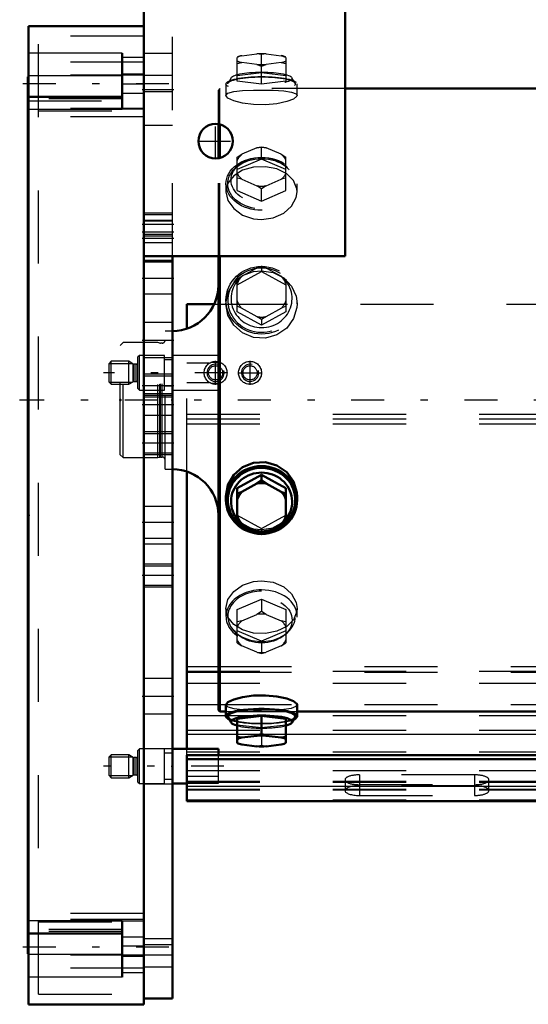
# Model space of a CAD drawing. Units: inches. Extents: x 11 to 225, y 16 to 221.
# Drawn here: x 42 to 49, y 144 to 158 of the extents above; entities that cross this region are included whole.
import ezdxf

# ---------------------------------------------------------------- set-up
doc = ezdxf.new("R2010")
doc.units = ezdxf.units.IN
doc.header["$MEASUREMENT"] = 0
doc.linetypes.add('Center', pattern=[1.5, 0.45, -0.5, 0.05, -0.5])
doc.linetypes.add('Dashed', pattern=[2, 1, -1])
for name, color, linetype, lineweight in [('2d ConnectionPoints', 7, 'Continuous', 50), ('AM_0', 7, 'Continuous', 50), ('AM_4', 3, 'Continuous', 25), ('AM_5', 3, 'Continuous', 25), ('AM_7', 7, 'Center', 25), ('AM_9', 6, 'Dashed', 25)]:
    doc.layers.add(name, color=color, linetype=linetype, lineweight=lineweight)

# ---------------------------------------------------------------- blocks, each defined once
blk = doc.blocks.new('106_SH5_L_L2_DP_0_in_8K979_1_1_GN_Wire_Rope_Hoist_900')
at = {"layer": 'AM_0'}
for p, q in [((43.901, 153.282), (43.901, 153.619)), ((43.901, 153.619), (44.277, 153.619)), ((43.901, 147.531), (43.901, 151.328)), ((44.334, 147.531), (43.704, 147.531)), ((44.334, 147.446), (44.334, 147.531)), ((43.901, 146.815), (43.901, 147.446)), ((43.901, 147.446), (65.842, 147.446)), ((43.901, 147.392), (65.842, 147.392)), ((43.704, 147.059), (43.901, 147.059)), ((43.901, 146.815), (69.885, 146.815))]:
    blk.add_line(p, q, dxfattribs=at)
at = {"layer": 'AM_4'}
for p, q in [((43.901, 148.661), (44.333, 148.661)), ((43.901, 148.58), (44.333, 148.58)), ((43.901, 148.139), (44.333, 148.139)), ((43.901, 147.736), (44.589, 147.736)), ((45.258, 147.736), (65.842, 147.736)), ((43.901, 147.022), (69.885, 147.022))]:
    blk.add_line(p, q, dxfattribs=at)
at = {"layer": 'AM_5'}
for p, q in [((42.838, 152.805), (43.158, 152.805)), ((42.838, 152.551), (43.158, 152.551)), ((42.838, 147.422), (43.158, 147.422)), ((42.838, 147.168), (43.158, 147.168))]:
    blk.add_line(p, q, dxfattribs=at)
for centre in [(44.295, 152.678), (44.767, 152.678)]:
    blk.add_arc(centre, 0.118, 75, 15, dxfattribs=at)
at = {"layer": 'AM_7'}
for p, q in [((44.295, 152.513), (44.295, 152.844)), ((44.767, 152.513), (44.767, 152.844)), ((44.46, 152.678), (42.763, 152.678)), ((44.602, 152.678), (44.933, 152.678)), ((44.409, 147.295), (42.763, 147.295))]:
    blk.add_line(p, q, dxfattribs=at)
at = {"layer": 'AM_9'}
for p, q in [((44.277, 153.619), (69.885, 153.619)), ((43.901, 151.328), (43.901, 153.282)), ((42.868, 152.836), (42.838, 152.805)), ((42.838, 152.551), (42.838, 152.805)), ((43.106, 152.836), (42.868, 152.836)), ((42.868, 152.521), (42.868, 152.836)), ((43.169, 152.799), (43.106, 152.836)), ((43.106, 152.521), (43.106, 152.836)), ((43.169, 152.557), (43.169, 152.799)), ((43.208, 152.796), (43.18, 152.796)), ((43.18, 152.56), (43.18, 152.796)), ((43.208, 152.56), (43.208, 152.796)), ((43.252, 152.914), (43.232, 152.895)), ((43.232, 152.462), (43.232, 152.895)), ((43.594, 152.914), (43.252, 152.914)), ((43.252, 152.442), (43.252, 152.914)), ((43.594, 152.442), (43.594, 152.914)), ((43.704, 152.855), (43.594, 152.855)), ((44.334, 152.914), (43.704, 152.914)), ((44.207, 152.809), (43.901, 152.809)), ((44.238, 152.825), (44.334, 152.825)), ((44.334, 152.442), (44.334, 152.914)), ((42.838, 152.551), (42.868, 152.521)), ((42.868, 152.521), (43.106, 152.521)), ((43.106, 152.521), (43.169, 152.557)), ((43.18, 152.56), (43.208, 152.56)), ((43.901, 152.548), (44.207, 152.548)), ((44.334, 152.531), (44.238, 152.531)), ((43.232, 152.462), (43.252, 152.442)), ((43.252, 152.442), (43.594, 152.442)), ((43.594, 152.501), (43.704, 152.501)), ((43.704, 152.442), (44.334, 152.442)), ((43.901, 152.114), (69.885, 152.114)), ((43.901, 152.048), (69.885, 152.048)), ((43.901, 151.981), (69.885, 151.981)), ((44.333, 148.661), (69.885, 148.661)), ((43.901, 148.594), (69.885, 148.594)), ((44.333, 148.58), (69.885, 148.58)), ((43.901, 148.432), (69.885, 148.432)), ((44.333, 148.139), (69.885, 148.139)), ((43.901, 147.991), (69.885, 147.991)), ((43.901, 147.79), (69.885, 147.79)), ((44.589, 147.736), (45.258, 147.736)), ((43.252, 147.531), (43.232, 147.512)), ((43.594, 147.531), (43.252, 147.531)), ((43.252, 147.059), (43.252, 147.531)), ((43.594, 147.059), (43.594, 147.531)), ((43.901, 147.446), (43.901, 147.531)), ((42.868, 147.452), (42.838, 147.422)), ((42.838, 147.168), (42.838, 147.422)), ((43.106, 147.452), (42.868, 147.452)), ((42.868, 147.138), (42.868, 147.452)), ((43.169, 147.416), (43.106, 147.452)), ((43.106, 147.138), (43.106, 147.452)), ((43.169, 147.174), (43.169, 147.416)), ((43.208, 147.413), (43.18, 147.413)), ((43.18, 147.177), (43.18, 147.413)), ((43.208, 147.177), (43.208, 147.413)), ((43.232, 147.078), (43.232, 147.512)), ((43.704, 147.472), (43.594, 147.472)), ((43.901, 147.494), (69.885, 147.494)), ((43.901, 147.44), (69.885, 147.44)), ((44.334, 147.065), (44.334, 147.446)), ((42.838, 147.168), (42.868, 147.138)), ((42.868, 147.138), (43.106, 147.138)), ((43.106, 147.138), (43.169, 147.174)), ((43.18, 147.177), (43.208, 147.177)), ((43.901, 147.238), (69.885, 147.238)), ((44.334, 147.155), (43.901, 147.155)), ((46.263, 147.177), (46.263, 146.895)), ((47.838, 147.177), (46.263, 147.177)), ((47.838, 147.177), (47.838, 146.895)), ((43.232, 147.078), (43.252, 147.059)), ((43.252, 147.059), (43.594, 147.059)), ((43.594, 147.118), (43.704, 147.118)), ((43.901, 147.09), (69.885, 147.09)), ((43.901, 147.076), (69.885, 147.076)), ((43.901, 147.065), (44.334, 147.065)), ((46.067, 147.11), (46.067, 146.962)), ((46.263, 147.043), (47.838, 147.043)), ((47.838, 147.029), (46.263, 147.029)), ((48.035, 146.962), (48.035, 147.11)), ((43.901, 146.982), (69.885, 146.982)), ((43.901, 146.973), (69.885, 146.973)), ((46.263, 146.895), (47.838, 146.895)), ((43.901, 146.834), (69.885, 146.834))]:
    blk.add_line(p, q, dxfattribs=at)
for centre, radius in [((44.295, 152.678), 0.157), ((44.767, 152.678), 0.157), ((44.295, 152.678), 0.0968), ((44.767, 152.678), 0.0968)]:
    blk.add_circle(centre, radius, dxfattribs=at)
for centre, start, end in [((43.18, 152.82), 240, 270), ((43.208, 152.82), 270, 0), ((43.18, 152.536), 90, 120), ((43.208, 152.536), 0, 90), ((43.18, 147.437), 240, 270), ((43.208, 147.437), 270, 0), ((43.18, 147.153), 90, 120), ((43.208, 147.153), 360, 90)]:
    blk.add_arc(centre, 0.0236, start, end, dxfattribs=at)
for centre, start_param, end_param in [((46.263, 147.11), 1.570796, 4.712389), ((47.838, 147.11), 4.712389, 7.853982), ((46.263, 146.962), 1.570796, 3.141593), ((47.838, 146.962), 4.712389, 7.853982), ((46.263, 146.962), 3.141593, 4.712389)]:
    blk.add_ellipse(centre, major_axis=(0.197, 0), ratio=0.34202, start_param=start_param, end_param=end_param, dxfattribs=at)
blk = doc.blocks.new('112_0543416040_0_in_8K979_1_1_GN_Wire_Rope_Hoist_900')
at = {"layer": 'AM_0'}
for p, q in [((65.842, 156.567), (46.067, 156.567)), ((44.333, 155.615), (44.333, 156.082)), ((44.353, 155.619), (44.353, 156.077)), ((44.333, 148.063), (44.333, 154.274)), ((44.353, 148.043), (44.353, 154.274)), ((44.924, 151.282), (44.589, 151.098)), ((44.86, 151.164), (44.924, 151.204)), ((45.258, 151.098), (44.924, 151.282)), ((44.924, 151.282), (44.924, 151.204)), ((44.924, 151.204), (44.988, 151.164)), ((44.589, 151.098), (44.589, 150.653)), ((44.589, 151.021), (44.653, 151.05)), ((44.86, 151.164), (44.653, 151.05)), ((45.194, 151.05), (44.988, 151.164)), ((45.194, 151.05), (45.258, 151.021)), ((45.258, 151.098), (45.258, 150.653)), ((44.437, 150.988), (44.437, 150.938)), ((45.411, 150.938), (45.411, 150.988)), ((44.653, 150.612), (44.589, 150.653)), ((45.258, 150.653), (45.194, 150.612)), ((44.653, 150.612), (44.86, 150.499)), ((44.924, 150.469), (44.86, 150.499)), ((44.988, 150.499), (44.924, 150.469)), ((44.988, 150.499), (45.194, 150.612)), ((44.437, 148.136), (44.437, 147.979)), ((45.411, 147.979), (45.411, 148.137)), ((44.333, 148.063), (44.353, 148.043)), ((44.353, 148.043), (44.437, 148.043)), ((44.465, 147.967), (44.509, 147.893)), ((44.924, 147.984), (44.589, 147.944)), ((44.589, 147.944), (44.589, 147.615)), ((45.258, 147.944), (44.924, 147.984)), ((44.924, 147.984), (44.924, 147.738)), ((45.258, 147.615), (45.258, 147.944)), ((45.338, 147.893), (45.382, 147.967)), ((45.411, 148.043), (65.842, 148.043)), ((44.589, 147.697), (44.653, 147.688)), ((44.86, 147.712), (44.653, 147.688)), ((44.86, 147.712), (44.924, 147.738)), ((44.924, 147.738), (44.988, 147.712)), ((45.194, 147.688), (44.988, 147.712)), ((45.194, 147.688), (45.258, 147.697)), ((44.589, 147.615), (44.593, 147.612)), ((44.653, 147.592), (44.86, 147.567)), ((44.988, 147.567), (45.194, 147.592))]:
    blk.add_line(p, q, dxfattribs=at)
for points in [[(45.411, 150.988), (45.407, 151.04), (45.362, 151.19), (45.269, 151.319), (45.135, 151.412), (44.978, 151.457), (44.815, 151.448), (44.665, 151.387), (44.544, 151.281), (44.464, 151.142), (44.437, 150.988)], [(45.411, 148.137), (45.407, 148.148), (45.362, 148.185), (45.269, 148.221), (45.135, 148.25), (44.978, 148.264), (44.815, 148.261), (44.665, 148.242), (44.544, 148.21), (44.464, 148.173), (44.437, 148.136)]]:
    blk.add_lwpolyline(points, dxfattribs=at)
for centre, start, end in [((43.703, 153.88), 270, 0), ((43.703, 150.73), 0, 90)]:
    blk.add_arc(centre, 0.63, start, end, dxfattribs=at)
for centre, major_axis, ratio, start_param, end_param in [((44.924, 150.938), (0.462, 0), 0.951057, 5.567857, 10.263237), ((44.924, 150.915), (0.418, 0), 0.951057, 5.664159, 10.039475), ((44.924, 150.831), (0.355, 0), 0.951057, 1.39003, 1.751563), ((44.924, 150.831), (0.355, 0), 0.951057, 2.437228, 2.79876), ((44.924, 150.831), (0.355, 0), 0.951057, 0.342833, 0.704365), ((44.924, 150.831), (0.355, 0), 0.951057, 3.484425, 3.845958), ((44.924, 150.938), (0.462, 0), 0.951057, 4.873775, 5.567857), ((44.924, 150.915), (0.418, 0), 0.951057, 5.050251, 5.531176), ((44.924, 150.831), (0.355, 0), 0.951057, 5.57882, 5.940353), ((44.924, 150.938), (0.462, 0), 0.951057, 3.980052, 4.551003), ((44.924, 150.915), (0.418, 0), 0.951057, 3.958247, 4.374527), ((44.924, 150.831), (0.355, 0), 0.951057, 4.531623, 4.893155), ((44.924, 147.979), (0.487, 0), 0.207912, 5.840852, 9.424778), ((44.924, 147.979), (0.462, 0), 0.207912, 6.160156, 9.547808), ((44.924, 147.979), (0.487, 0), 0.207912, 3.141593, 3.583926), ((44.924, 147.903), (0.418, 0), 0.207912, 6.160156, 9.547808), ((44.924, 147.903), (0.418, 0), 0.207912, 3.264622, 3.783206), ((44.924, 147.903), (0.418, 0), 0.207912, 5.641572, 6.160156), ((44.924, 147.64), (0.355, 0), 0.207912, -3.845958, -3.484425), ((44.924, 147.64), (0.355, 0), 0.207912, 1.39003, 1.751563), ((44.924, 147.64), (0.355, 0), 0.207912, 0.342833, 0.704365), ((44.924, 147.64), (0.355, 0), 0.207912, 3.484425, 3.518621), ((44.924, 147.64), (0.355, 0), 0.207912, 3.518621, 3.845958), ((44.924, 147.64), (0.355, 0), 0.207912, 4.531623, 4.893155), ((44.924, 147.64), (0.355, 0), 0.207912, -0.704365, -0.342833)]:
    blk.add_ellipse(centre, major_axis=major_axis, ratio=ratio, start_param=start_param, end_param=end_param, dxfattribs=at)
blk.add_ellipse((44.924, 150.938), major_axis=(0.487, 0), ratio=0.951057, dxfattribs=at)
at = {"layer": 'AM_7'}
blk.add_line((74.501, 152.305), (41.614, 152.305), dxfattribs=at)
at = {"layer": 'AM_9'}
for p, q in [((44.589, 156.667), (44.589, 156.995)), ((44.653, 157.018), (44.86, 157.043)), ((44.924, 157.033), (44.86, 157.043)), ((44.988, 157.043), (44.924, 157.033)), ((44.924, 156.626), (44.924, 157.033)), ((44.988, 157.043), (45.194, 157.018)), ((45.258, 156.993), (45.194, 157.018)), ((45.258, 156.996), (45.254, 156.998)), ((45.258, 156.995), (45.258, 156.667)), ((44.589, 156.913), (44.653, 156.923)), ((44.86, 156.898), (44.653, 156.923)), ((44.86, 156.898), (44.924, 156.873)), ((44.924, 156.873), (44.988, 156.898)), ((45.194, 156.923), (44.988, 156.898)), ((45.194, 156.923), (45.258, 156.913)), ((44.509, 156.717), (44.465, 156.643)), ((44.589, 156.747), (44.924, 156.787)), ((44.924, 156.787), (45.258, 156.747)), ((45.382, 156.643), (45.338, 156.717)), ((44.353, 156.567), (44.333, 156.547)), ((46.067, 156.567), (44.353, 156.567)), ((44.353, 156.077), (44.353, 156.567)), ((44.437, 156.631), (44.437, 156.474)), ((44.924, 156.626), (44.589, 156.667)), ((45.258, 156.667), (44.924, 156.626)), ((45.411, 156.473), (45.411, 156.631)), ((44.333, 156.082), (44.333, 156.547)), ((44.86, 155.756), (44.653, 155.668)), ((44.86, 155.756), (44.924, 155.772)), ((44.924, 155.772), (44.988, 155.756)), ((44.924, 155.603), (44.924, 155.772)), ((45.194, 155.668), (44.988, 155.756)), ((44.333, 154.274), (44.333, 155.615)), ((44.353, 154.274), (44.353, 155.619)), ((44.589, 155.628), (44.653, 155.668)), ((44.589, 155.173), (44.589, 155.628)), ((45.194, 155.668), (45.258, 155.628)), ((45.258, 155.173), (45.258, 155.628)), ((44.603, 155.515), (44.569, 155.485)), ((44.924, 155.603), (44.589, 155.46)), ((45.258, 155.46), (44.924, 155.603)), ((45.278, 155.485), (45.244, 155.515)), ((44.437, 155.265), (44.437, 155.157)), ((44.653, 155.326), (44.589, 155.341)), ((44.653, 155.326), (44.86, 155.237)), ((44.924, 155.197), (44.86, 155.237)), ((44.988, 155.237), (44.924, 155.197)), ((44.988, 155.237), (45.194, 155.326)), ((45.258, 155.341), (45.194, 155.326)), ((45.411, 155.156), (45.411, 155.265)), ((44.589, 155.173), (44.924, 155.029)), ((44.924, 155.029), (44.924, 155.197)), ((44.924, 155.029), (45.258, 155.173)), ((44.924, 154.143), (44.924, 154.065)), ((44.589, 153.881), (44.924, 154.065)), ((44.589, 153.959), (44.656, 154.002)), ((44.656, 154.002), (44.855, 154.111)), ((44.924, 154.065), (45.258, 153.881)), ((44.993, 154.111), (45.191, 154.002)), ((44.589, 153.514), (44.589, 153.959)), ((45.258, 153.959), (45.258, 153.514)), ((44.437, 153.672), (44.437, 153.622)), ((44.65, 153.564), (44.589, 153.592)), ((45.258, 153.592), (45.198, 153.564)), ((45.411, 153.622), (45.411, 153.672)), ((44.924, 153.33), (44.589, 153.514)), ((44.865, 153.446), (44.65, 153.564)), ((45.258, 153.514), (44.924, 153.33)), ((45.198, 153.564), (44.983, 153.446)), ((44.924, 153.408), (44.865, 153.446)), ((44.983, 153.446), (44.924, 153.408)), ((44.924, 153.408), (44.924, 153.33)), ((43.703, 153.25), (43.605, 153.25)), ((43.605, 151.36), (43.605, 153.25)), ((43.703, 151.36), (43.703, 153.25)), ((43.03, 153.093), (42.991, 153.053)), ((42.991, 151.557), (42.991, 153.053)), ((43.506, 153.093), (43.03, 153.093)), ((43.03, 151.518), (43.03, 153.093)), ((43.531, 153.086), (43.506, 153.093)), ((43.506, 151.518), (43.506, 153.093)), ((43.531, 151.524), (43.531, 153.086)), ((43.565, 153.085), (43.541, 153.085)), ((43.541, 151.526), (43.541, 153.085)), ((43.565, 151.526), (43.565, 153.085)), ((42.991, 151.557), (43.03, 151.518)), ((43.03, 151.518), (43.506, 151.518)), ((43.506, 151.518), (43.531, 151.524)), ((43.541, 151.526), (43.565, 151.526)), ((43.605, 151.36), (43.703, 151.36)), ((44.545, 150.7), (44.585, 150.66)), ((44.585, 150.66), (44.649, 150.612)), ((44.589, 150.731), (44.924, 150.547)), ((44.924, 150.547), (45.258, 150.731)), ((45.232, 150.635), (45.262, 150.66)), ((45.262, 150.66), (45.335, 150.743)), ((44.924, 150.547), (44.924, 150.469)), ((44.589, 149.438), (44.924, 149.581)), ((44.924, 149.581), (44.924, 149.413)), ((44.924, 149.581), (45.258, 149.438)), ((44.437, 149.453), (44.437, 149.346)), ((44.589, 148.982), (44.589, 149.438)), ((45.258, 149.438), (45.258, 148.982)), ((45.411, 149.346), (45.411, 149.454)), ((44.653, 149.285), (44.589, 149.269)), ((44.653, 149.285), (44.86, 149.373)), ((44.924, 149.413), (44.86, 149.373)), ((44.988, 149.373), (44.924, 149.413)), ((44.988, 149.373), (45.194, 149.285)), ((45.258, 149.269), (45.194, 149.285)), ((44.924, 149.007), (44.589, 149.15)), ((45.258, 149.15), (44.924, 149.007)), ((44.569, 149.125), (44.603, 149.095)), ((45.244, 149.095), (45.278, 149.125)), ((44.589, 148.982), (44.653, 148.943)), ((44.86, 148.854), (44.653, 148.943)), ((44.924, 149.007), (44.924, 148.838)), ((45.194, 148.943), (44.988, 148.854)), ((45.194, 148.943), (45.258, 148.982)), ((44.86, 148.854), (44.924, 148.838)), ((44.924, 148.838), (44.988, 148.854)), ((44.71, 148.067), (44.745, 148.066)), ((45.104, 148.066), (45.148, 148.068)), ((44.437, 148.043), (45.411, 148.043)), ((44.589, 147.863), (44.924, 147.823)), ((44.924, 147.823), (45.258, 147.863)), ((44.924, 147.738), (44.924, 147.577)), ((44.924, 147.577), (44.86, 147.567)), ((44.988, 147.567), (44.924, 147.577)), ((45.258, 147.617), (45.194, 147.592))]:
    blk.add_line(p, q, dxfattribs=at)
for points in [[(44.653, 157.018), (44.62, 157.006), (44.589, 156.993)], [(44.437, 156.474), (44.437, 156.474), (44.464, 156.504), (44.543, 156.526), (44.664, 156.54), (44.815, 156.547), (44.924, 156.548)], [(45.411, 156.474), (45.407, 156.462), (45.362, 156.425), (45.269, 156.389), (45.135, 156.361), (44.978, 156.346), (44.815, 156.349), (44.665, 156.368), (44.544, 156.4), (44.464, 156.437), (44.437, 156.474)], [(44.924, 156.548), (45.084, 156.545), (45.227, 156.536), (45.336, 156.52), (45.398, 156.495), (45.411, 156.474)], [(45.411, 155.157), (45.407, 155.197), (45.362, 155.31), (45.269, 155.403), (45.135, 155.468), (44.978, 155.498), (44.815, 155.492), (44.665, 155.45), (44.544, 155.376), (44.464, 155.274), (44.437, 155.157)], [(44.437, 155.157), (44.437, 155.157), (44.464, 155.035), (44.543, 154.925), (44.664, 154.837), (44.815, 154.786), (44.924, 154.776)], [(44.924, 154.776), (45.084, 154.799), (45.227, 154.862), (45.336, 154.959), (45.398, 155.076), (45.411, 155.157)], [(44.437, 153.622), (44.437, 153.622), (44.464, 153.774), (44.543, 153.907), (44.664, 154.008), (44.815, 154.065), (44.924, 154.076)], [(44.924, 154.076), (45.084, 154.051), (45.227, 153.979), (45.336, 153.866), (45.398, 153.725), (45.411, 153.622)], [(45.411, 153.622), (45.407, 153.57), (45.362, 153.42), (45.269, 153.291), (45.135, 153.198), (44.978, 153.153), (44.815, 153.163), (44.665, 153.224), (44.544, 153.329), (44.464, 153.468), (44.437, 153.622)], [(44.437, 150.988), (44.437, 150.988), (44.464, 150.836), (44.485, 150.789)], [(45.335, 150.743), (45.336, 150.744), (45.398, 150.886), (45.411, 150.988)], [(44.649, 150.612), (44.664, 150.603), (44.696, 150.586)], [(44.696, 150.586), (44.815, 150.545), (44.924, 150.534)], [(44.924, 150.534), (45.084, 150.559), (45.196, 150.61)], [(44.437, 149.453), (44.437, 149.454), (44.464, 149.575), (44.543, 149.686), (44.664, 149.773), (44.815, 149.824), (44.924, 149.834)], [(44.924, 149.834), (45.084, 149.812), (45.227, 149.748), (45.336, 149.652), (45.398, 149.535), (45.411, 149.453)], [(45.411, 149.453), (45.407, 149.413), (45.362, 149.3), (45.269, 149.207), (45.135, 149.143), (44.978, 149.112), (44.815, 149.118), (44.665, 149.16), (44.544, 149.235), (44.464, 149.336), (44.437, 149.453)], [(44.437, 148.136), (44.437, 148.136), (44.464, 148.106), (44.543, 148.084), (44.664, 148.07), (44.71, 148.067)], [(45.148, 148.068), (45.227, 148.074), (45.336, 148.09), (45.398, 148.115), (45.411, 148.137)], [(44.745, 148.066), (44.815, 148.064), (44.924, 148.063)], [(44.924, 148.063), (45.084, 148.065), (45.104, 148.066)], [(44.653, 147.592), (44.62, 147.604), (44.589, 147.617)]]:
    blk.add_lwpolyline(points, dxfattribs=at)
for centre, start, end in [((43.541, 153.124), 255, 270), ((43.565, 153.124), 270, 0), ((43.541, 151.486), 90, 105), ((43.565, 151.486), 360, 90)]:
    blk.add_arc(centre, 0.0394, start, end, dxfattribs=at)
for centre, major_axis, ratio, start_param, end_param in [((44.924, 156.971), (-0.355, 0), 0.207912, -0.704365, -0.342833), ((44.924, 156.971), (-0.355, 0), 0.207912, 4.531623, 4.893155), ((44.924, 156.971), (-0.355, 0), 0.207912, 3.484425, 3.845958), ((44.924, 156.971), (-0.355, 0), 0.207912, 0.342833, 0.704365), ((44.924, 156.971), (-0.355, 0), 0.207912, 1.39003, 1.751563), ((44.924, 156.971), (-0.355, 0), 0.207912, -3.845958, -3.484425), ((44.924, 155.497), (-0.355, 0), 0.743145, 4.531623, 4.893155), ((44.924, 155.497), (-0.355, 0), 0.743145, 5.57882, 5.940353), ((44.924, 155.497), (-0.355, 0), 0.743145, 3.484425, 3.845958), ((44.924, 155.497), (-0.355, 0), 0.743145, 0.342833, 0.704365), ((44.924, 155.497), (-0.355, 0), 0.743145, 2.437228, 2.79876), ((44.924, 155.497), (-0.355, 0), 0.743145, 1.39003, 1.751563), ((44.924, 153.672), (-0.462, 0), 0.951057, 5.941989, 11.98257), ((44.924, 153.779), (-0.355, 0), 0.951057, 5.563771, 5.940353), ((44.924, 153.695), (0.418, 0), 0.951057, 4.712389, 8.448788), ((44.924, 153.779), (-0.355, 0), 0.951057, 4.516574, 4.908204), ((44.924, 153.779), (-0.355, 0), 0.951057, 3.484425, 3.861007), ((44.924, 153.695), (0.418, 0), 0.951057, 2.310975, 4.712389), ((44.924, 153.779), (-0.355, 0), 0.951057, 0.342833, 0.689925), ((44.924, 153.779), (-0.355, 0), 0.951057, 2.451667, 2.79876), ((44.924, 153.779), (-0.355, 0), 0.951057, 1.40447, 1.737123), ((44.924, 150.915), (0.418, 0), 0.951057, 3.756289, 3.958247), ((44.924, 150.915), (0.418, 0), 0.951057, 5.531176, 5.664159), ((44.924, 150.915), (0.418, 0), 0.951057, 4.374527, 4.868498), ((44.924, 150.938), (0.462, 0), 0.951057, 4.551003, 4.712389), ((44.924, 150.938), (0.462, 0), 0.951057, 4.712389, 4.873775), ((44.924, 150.915), (0.418, 0), 0.951057, 4.868498, 5.050251), ((44.924, 149.346), (0.462, 0), 0.743145, 1.570796, 3.83767), ((44.924, 149.346), (0.487, 0), 0.743145, 1.570796, 6.283185), ((44.924, 149.346), (0.462, 0), 0.743145, 3.83767, 7.853982), ((44.924, 149.346), (0.487, 0), 0.743145, 0, 1.570796), ((44.924, 149.114), (0.355, 0), 0.743145, 2.437228, 2.79876), ((44.924, 149.114), (0.355, 0), 0.743145, 1.39003, 1.751563), ((44.924, 149.114), (0.355, 0), 0.743145, 0.342833, 0.704365), ((44.924, 149.114), (0.355, 0), 0.743145, 3.484425, 3.845958), ((44.924, 149.114), (0.355, 0), 0.743145, 5.57882, 5.940353), ((44.924, 149.114), (0.355, 0), 0.743145, 4.531623, 4.893155), ((44.924, 147.979), (0.462, 0), 0.207912, 3.264622, 4.712389), ((44.924, 147.979), (0.487, 0), 0.207912, 3.583926, 3.954453), ((44.924, 147.979), (0.462, 0), 0.207912, 4.712389, 6.160156), ((44.924, 147.979), (0.487, 0), 0.207912, 4.712389, 5.840852), ((44.924, 147.979), (0.487, 0), 0.207912, 3.954453, 4.712389), ((44.924, 147.903), (0.418, 0), 0.207912, 3.783206, 4.712389), ((44.924, 147.903), (0.418, 0), 0.207912, 4.712389, 5.641572)]:
    blk.add_ellipse(centre, major_axis=major_axis, ratio=ratio, start_param=start_param, end_param=end_param, dxfattribs=at)
for centre, major_axis, ratio in [((44.924, 156.631), (-0.487, 0), 0.207912), ((44.924, 156.631), (-0.462, 0), 0.207912), ((44.924, 156.707), (-0.418, 0), 0.207912), ((44.924, 155.265), (-0.487, 0), 0.743145), ((44.924, 155.316), (-0.418, 0), 0.743145), ((44.924, 155.265), (-0.462, 0), 0.743145), ((44.924, 153.672), (-0.487, 0), 0.951057), ((44.924, 149.294), (0.418, 0), 0.743145)]:
    blk.add_ellipse(centre, major_axis=major_axis, ratio=ratio, dxfattribs=at)
blk = doc.blocks.new('113_C2366611112x41_2_0_in_8K979_1_1_GN_Wire_Rope_Hoist_900')
at = {"layer": 'AM_0'}
for p, q in [((41.726, 144.73), (41.726, 156.73)), ((41.726, 156.73), (41.736, 156.73)), ((41.726, 144.73), (41.736, 144.73))]:
    blk.add_line(p, q, dxfattribs=at)
at = {"layer": 'AM_7'}
blk.add_line((41.726, 146.323), (41.731, 146.323), dxfattribs=at)
at = {"layer": 'AM_9'}
for p, q in [((41.731, 155.34), (41.726, 155.34)), ((41.731, 150.31), (41.731, 155.34)), ((41.731, 154.542), (41.726, 154.542)), ((41.731, 154.189), (41.726, 154.189)), ((41.731, 153.834), (41.726, 153.834)), ((41.731, 153.481), (41.726, 153.481)), ((41.731, 153.165), (41.726, 153.165)), ((41.731, 152.687), (41.726, 152.687)), ((41.731, 152.679), (41.726, 152.679)), ((41.731, 152.606), (41.726, 152.606)), ((41.731, 152.604), (41.726, 152.604)), ((41.731, 152.495), (41.726, 152.495)), ((41.731, 152.363), (41.726, 152.363)), ((41.731, 152.235), (41.726, 152.235)), ((41.731, 152.145), (41.726, 152.145)), ((41.731, 152.023), (41.726, 152.023)), ((41.731, 152.019), (41.726, 152.019)), ((41.731, 152.017), (41.726, 152.017)), ((41.731, 151.988), (41.726, 151.988)), ((41.731, 151.849), (41.726, 151.849)), ((41.731, 151.844), (41.726, 151.844)), ((41.731, 151.759), (41.726, 151.759)), ((41.731, 151.536), (41.726, 151.536)), ((41.731, 151.53), (41.726, 151.53)), ((41.731, 151.416), (41.726, 151.416)), ((41.731, 151.38), (41.726, 151.38)), ((41.731, 151.307), (41.726, 151.307)), ((41.731, 151.304), (41.726, 151.304)), ((41.731, 151.154), (41.726, 151.154)), ((41.726, 151.136), (41.731, 151.136)), ((41.731, 151.136), (41.726, 151.136)), ((41.731, 151.098), (41.726, 151.098)), ((41.731, 151.093), (41.726, 151.093)), ((41.731, 151.022), (41.726, 151.022)), ((41.731, 150.868), (41.726, 150.868)), ((41.731, 150.472), (41.726, 150.472)), ((41.726, 150.469), (41.731, 150.469)), ((41.731, 150.31), (41.726, 150.31)), ((41.731, 149.853), (41.726, 149.853)), ((41.731, 149.189), (41.731, 149.853)), ((41.731, 149.189), (41.726, 149.189)), ((41.731, 148.708), (41.726, 148.708)), ((41.731, 148.682), (41.726, 148.682)), ((41.731, 146.12), (41.731, 148.708)), ((41.731, 148.542), (41.726, 148.542)), ((41.731, 148.038), (41.726, 148.038)), ((41.731, 148.038), (41.726, 148.038)), ((41.731, 148.029), (41.726, 148.029)), ((41.731, 148.022), (41.726, 148.022)), ((41.731, 147.927), (41.726, 147.927)), ((41.731, 147.536), (41.726, 147.536)), ((41.731, 147.492), (41.726, 147.492)), ((41.731, 147.459), (41.726, 147.459)), ((41.731, 147.389), (41.726, 147.389)), ((41.731, 146.976), (41.726, 146.976)), ((41.726, 146.976), (41.731, 146.976)), ((41.731, 146.526), (41.726, 146.526)), ((41.731, 146.475), (41.726, 146.475)), ((41.731, 146.449), (41.726, 146.449)), ((41.731, 146.408), (41.726, 146.408)), ((41.731, 146.349), (41.726, 146.349)), ((41.731, 146.33), (41.726, 146.33)), ((41.731, 146.327), (41.726, 146.327)), ((41.731, 146.325), (41.726, 146.325)), ((41.731, 146.325), (41.726, 146.325)), ((41.731, 146.322), (41.726, 146.322)), ((41.731, 146.316), (41.726, 146.316)), ((41.726, 146.311), (41.731, 146.311)), ((41.731, 146.295), (41.726, 146.295)), ((41.731, 146.287), (41.726, 146.287)), ((41.731, 146.283), (41.726, 146.283)), ((41.726, 146.283), (41.731, 146.283)), ((41.731, 146.269), (41.726, 146.269)), ((41.731, 146.258), (41.726, 146.258)), ((41.731, 146.225), (41.726, 146.225)), ((41.726, 146.224), (41.731, 146.224)), ((41.726, 146.172), (41.731, 146.172)), ((41.726, 146.12), (41.731, 146.12))]:
    blk.add_line(p, q, dxfattribs=at)
blk = doc.blocks.new('114_SH5_RAL6018_YAL_0_in_8K979_1_1_GN_Wire_Rope_Hoist_900')
at = {"layer": 'AM_0'}
for p, q in [((43.311, 157.423), (41.736, 157.423)), ((41.736, 144.037), (41.736, 157.423)), ((43.015, 157.053), (43.015, 156.282)), ((43.015, 156.456), (41.736, 156.456)), ((43.311, 144.037), (43.311, 154.274)), ((43.015, 145.178), (43.015, 144.408)), ((41.736, 145.005), (43.015, 145.005)), ((41.736, 144.037), (43.311, 144.037))]:
    blk.add_line(p, q, dxfattribs=at)
at = {"layer": 'AM_4'}
for p, q in [((43.015, 157.053), (41.736, 157.053)), ((43.311, 156.993), (43.015, 156.993)), ((43.015, 156.742), (41.736, 156.742)), ((43.311, 156.627), (43.015, 156.627)), ((43.015, 156.282), (41.736, 156.282)), ((43.015, 145.178), (41.736, 145.178)), ((43.015, 144.719), (41.736, 144.719)), ((43.311, 144.834), (43.015, 144.834)), ((43.311, 144.467), (43.015, 144.467)), ((43.015, 144.408), (41.736, 144.408))]:
    blk.add_line(p, q, dxfattribs=at)
at = {"layer": 'AM_9'}
for p, q in [((43.311, 157.285), (41.874, 157.285)), ((41.874, 144.175), (41.874, 157.285)), ((43.311, 156.93), (41.874, 156.93)), ((43.311, 156.752), (41.874, 156.752)), ((43.311, 156.766), (43.015, 156.766)), ((43.015, 156.429), (41.736, 156.429)), ((43.015, 156.506), (43.311, 156.506)), ((41.736, 156.4), (43.015, 156.4)), ((43.311, 156.294), (41.874, 156.294)), ((43.311, 156.285), (41.874, 156.285)), ((41.874, 156.262), (43.311, 156.262)), ((43.311, 156.183), (41.874, 156.183)), ((43.311, 145.278), (41.874, 145.278)), ((43.311, 145.199), (41.874, 145.199)), ((43.311, 145.175), (41.874, 145.175)), ((41.874, 145.167), (43.311, 145.167)), ((43.015, 145.061), (41.736, 145.061)), ((43.015, 145.032), (41.736, 145.032)), ((43.311, 144.955), (43.015, 144.955)), ((43.311, 144.709), (41.874, 144.709)), ((43.015, 144.695), (43.311, 144.695)), ((43.311, 144.53), (41.874, 144.53)), ((41.874, 144.175), (43.311, 144.175))]:
    blk.add_line(p, q, dxfattribs=at)
blk = doc.blocks.new('115_SH5_L_L2_SPB_0_in_8K979_1_1_GN_Wire_Rope_Hoist_900')
at = {"layer": 'AM_0'}
for p, q in [((43.311, 160.179), (43.311, 154.274)), ((46.067, 160.179), (46.067, 154.274)), ((46.067, 154.274), (43.311, 154.274)), ((43.704, 154.274), (43.704, 144.116)), ((43.704, 154.21), (43.311, 154.21)), ((43.311, 144.116), (43.704, 144.116))]:
    blk.add_line(p, q, dxfattribs=at)
blk.add_circle((44.295, 155.848), 0.236, dxfattribs=at)
at = {"layer": 'AM_4'}
for p, q in [((43.704, 144.85), (43.311, 144.85)), ((43.704, 144.545), (43.311, 144.545))]:
    blk.add_line(p, q, dxfattribs=at)
at = {"layer": 'AM_5'}
for p, q in [((43.704, 154.864), (43.311, 154.864)), ((43.704, 154.549), (43.311, 154.549)), ((43.704, 152.659), (43.311, 152.659)), ((43.704, 152.344), (43.311, 152.344)), ((43.704, 151.872), (43.311, 151.872)), ((43.704, 151.557), (43.311, 151.557)), ((43.704, 150.061), (43.311, 150.061)), ((43.704, 149.746), (43.311, 149.746))]:
    blk.add_line(p, q, dxfattribs=at)
at = {"layer": 'AM_7'}
for p, q in [((41.657, 156.636), (43.724, 156.636)), ((43.291, 156.557), (43.724, 156.557)), ((44.295, 155.6), (44.295, 156.096)), ((44.047, 155.848), (44.543, 155.848)), ((43.724, 154.707), (43.291, 154.707)), ((43.291, 154.608), (43.724, 154.608)), ((43.291, 154.523), (43.724, 154.523)), ((43.291, 153.975), (43.724, 153.975)), ((43.291, 153.126), (43.724, 153.126)), ((43.724, 152.502), (43.291, 152.502)), ((43.291, 152.246), (43.724, 152.246)), ((43.724, 151.715), (43.291, 151.715)), ((43.291, 150.635), (43.724, 150.635)), ((43.724, 149.904), (43.291, 149.904)), ((43.291, 148.255), (43.724, 148.255)), ((41.657, 144.825), (43.724, 144.825))]:
    blk.add_line(p, q, dxfattribs=at)
at = {"layer": 'AM_9'}
for p, q in [((43.704, 154.274), (43.704, 159.785)), ((43.704, 157.049), (43.311, 157.049)), ((43.704, 156.745), (43.311, 156.745)), ((43.311, 156.527), (43.704, 156.527)), ((43.311, 156.065), (43.704, 156.065)), ((43.704, 154.838), (43.311, 154.838)), ((43.704, 154.763), (43.311, 154.763)), ((43.704, 154.754), (43.311, 154.754)), ((43.311, 154.576), (43.704, 154.576)), ((43.311, 154.463), (43.704, 154.463)), ((43.311, 154.283), (43.704, 154.283)), ((43.704, 154.192), (43.311, 154.192)), ((43.311, 153.759), (43.704, 153.759)), ((43.704, 153.366), (43.311, 153.366)), ((43.311, 152.886), (43.704, 152.886)), ((43.704, 152.633), (43.311, 152.633)), ((43.704, 152.392), (43.311, 152.392)), ((43.311, 152.371), (43.704, 152.371)), ((43.311, 152.1), (43.704, 152.1)), ((43.704, 151.845), (43.311, 151.845)), ((43.311, 151.584), (43.704, 151.584)), ((43.704, 150.851), (43.311, 150.851)), ((43.311, 150.418), (43.704, 150.418)), ((43.311, 150.337), (43.704, 150.337)), ((43.704, 150.034), (43.311, 150.034)), ((43.311, 149.773), (43.704, 149.773)), ((43.704, 148.495), (43.311, 148.495)), ((43.311, 148.014), (43.704, 148.014)), ((43.704, 147.535), (43.311, 147.535)), ((43.311, 147.055), (43.704, 147.055)), ((43.704, 144.934), (43.311, 144.934)), ((43.311, 144.716), (43.704, 144.716))]:
    blk.add_line(p, q, dxfattribs=at)

msp = doc.modelspace()

# ---------------------------------------------------------------- linework, layer by layer
at = {"layer": '2d ConnectionPoints'}
for p in [(43.31062, 156.63583), (43.31062, 156.63583), (42.99063, 152.30512), (43.70432, 152.30512), (41.73581, 150.73032), (41.73581, 150.73032), (43.70432, 147.295), (43.70432, 147.295)]:
    msp.add_point(p, dxfattribs=at)

# ---------------------------------------------------------------- block references
for name in ['115_SH5_L_L2_SPB_0_in_8K979_1_1_GN_Wire_Rope_Hoist_900', '114_SH5_RAL6018_YAL_0_in_8K979_1_1_GN_Wire_Rope_Hoist_900', '112_0543416040_0_in_8K979_1_1_GN_Wire_Rope_Hoist_900', '113_C2366611112x41_2_0_in_8K979_1_1_GN_Wire_Rope_Hoist_900', '106_SH5_L_L2_DP_0_in_8K979_1_1_GN_Wire_Rope_Hoist_900']:
    msp.add_blockref(name, (0, 0))

doc.saveas('drawing.dxf')
